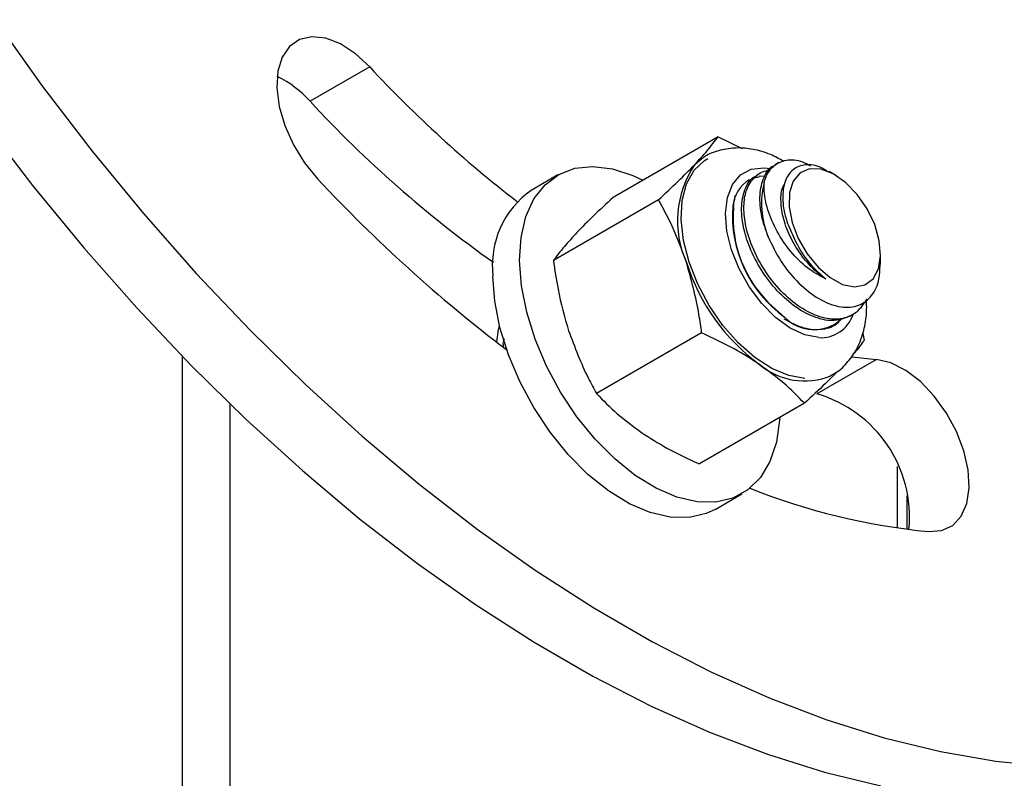
# Model space of a CAD drawing. Units: inches. Extents: x 0.4 to 10.9, y 0 to 8.4.
# Drawn here: x 8.2 to 8.3, y 6.9 to 7 of the extents above; entities that cross this region are included whole.
import ezdxf

# ---------------------------------------------------------------- set-up
doc = ezdxf.new("R2010")
doc.units = ezdxf.units.IN
doc.header["$MEASUREMENT"] = 0

msp = doc.modelspace()

# ---------------------------------------------------------------- linework, layer by layer
at = {"color": 7, "linetype": 'Continuous', "lineweight": 25}
for p, q in [((8.25374824903766, 6.974253286848912), (8.250801952021284, 6.972552425785205)), ((8.270972150507461, 6.970798524543234), (8.265778574678754, 6.967800337035537)), ((8.270972150507461, 6.970798524543234), (8.272156576510103, 6.970221974432542)), ((8.27397530705175, 6.969527093540846), (8.273793002573152, 6.969421851405492)), ((8.263043565013179, 6.968912643549992), (8.261723627489737, 6.968150659836987)), ((8.27299962410197, 6.968963843763047), (8.272886458154392, 6.968898514452084)), ((8.272983252097823, 6.96885030827926), (8.273241443028072, 6.968874475705941)), ((8.276738857102929, 6.96892786074651), (8.276464294168536, 6.969086414080921)), ((8.26802430478799, 6.967690034508814), (8.262830728959282, 6.964691847001116)), ((8.271725705184775, 6.967310906762313), (8.271695616096073, 6.967373939367805)), ((8.271725705184775, 6.967310906762313), (8.271771391926073, 6.96763825752375)), ((8.279004941595698, 6.964511991420663), (8.27900483097405, 6.965002631788331)), ((8.274261153394406, 6.961880324722781), (8.273682602166815, 6.962388113101923)), ((8.277506239486446, 6.961943066481727), (8.277619405434022, 6.962008395792689)), ((8.276673811572943, 6.961462516076065), (8.276712861015264, 6.961485058839281)), ((8.276960432267147, 6.961715229512623), (8.276748038699848, 6.961517912376066)), ((8.270157753922849, 6.961105336622914), (8.264964178094141, 6.958107149115217)), ((8.278133574861524, 6.961099240743507), (8.278187115739948, 6.960737427213921)), ((8.244470909080205, 6.95996344998712), (8.244470909080205, 6.771161200288567)), ((8.27879830035418, 6.959792200036771), (8.275852003337805, 6.958091338973064)), ((8.277585887074183, 6.959931197090278), (8.27879830035418, 6.959792200036771)), ((8.2468277586365, 6.957610669600582), (8.2468277586365, 6.772945785126472)), ((8.275239270020478, 6.9576289371795), (8.270045694191769, 6.954630749671802)), ((8.279826196722588, 6.954505041550732), (8.279826196722588, 6.95146861901233)), ((8.270822921902104, 6.95238855900462), (8.272142859425548, 6.953150542717625)), ((8.280314259440777, 6.951402303844853), (8.280314259440777, 6.953054580131052))]:
    msp.add_line(p, q, dxfattribs=at)
at = {"color": 7, "linetype": 'Continuous', "lineweight": 25, "flags": 128}
for points in [[(8.235212927911435, 6.9765866038185), (8.237575585104338, 6.973285530357433), (8.24002873080664, 6.970088319468958), (8.242564400259571, 6.967005189749554), (8.245174628704357, 6.964045848828513), (8.247851451382223, 6.961219429497032), (8.250586239804495, 6.958535000613131), (8.253370586725806, 6.956000864604804), (8.256195421170883, 6.953625196095963), (8.259052114651054, 6.951415275559456), (8.26193137494775, 6.949378319534952), (8.264824573572302, 6.947520394948218), (8.267722197062838, 6.945847632512882), (8.27061517444409, 6.944365268791501), (8.273494434740787, 6.943077901637647), (8.27635112822096, 6.941989554087558), (8.279175962666034, 6.941103738168762), (8.281960309587346, 6.940423135649379), (8.28469509800962, 6.939950045030614), (8.287371920687482, 6.939685870683367)], [(8.25374824903766, 6.974253286848912), (8.253040049236695, 6.974905470016895), (8.25230264532023, 6.975386476435247), (8.251572984919239, 6.975672102500162), (8.2508880156647, 6.975747852984473), (8.2502815877814, 6.975610282035912), (8.24978445408794, 6.975266035113606), (8.24942139383384, 6.974732423556296), (8.249210548969636, 6.974036274843877), (8.249162760416993, 6.973212399633544), (8.249280240608904, 6.972302122604545), (8.249557015976292, 6.971351174760048), (8.249979369434598, 6.970407202503586), (8.250525840383794, 6.969517596028504), (8.25116943714137, 6.96872680694779)], [(8.234629288087962, 6.971584669293726), (8.237082433790265, 6.96838745840525), (8.239618103243195, 6.965304328685846), (8.242228331687981, 6.962344987764805), (8.244905154365846, 6.959518568433325), (8.247639942788119, 6.956834139549424), (8.25042428970943, 6.954300003541096), (8.253249124154506, 6.951924335032254), (8.256105817634678, 6.949714414495748), (8.258985077931374, 6.947677458471245), (8.261878276555926, 6.945819533884511), (8.264775900046462, 6.944146771449174), (8.267668877427713, 6.942664407727793), (8.270548137724411, 6.941377040573938), (8.273404831204582, 6.94028869302385), (8.276229665649659, 6.939402877105055), (8.27901401257097, 6.938722274585671)], [(8.27526283243185, 6.958853278071647), (8.274463922878187, 6.95899518811595), (8.273626295747151, 6.959345569141593), (8.272782473803737, 6.959890755827906), (8.271964537326335, 6.960610057013803), (8.271204124106745, 6.961475627955991), (8.27053021701717, 6.962454386248346), (8.269969144010222, 6.963508522789093), (8.269541923199332, 6.964597737013159), (8.269265590318543, 6.965679811854821), (8.269150101316324, 6.966713679260222), (8.269200544788559, 6.96765910104047), (8.269414487058953, 6.968480117651069), (8.269783963368733, 6.96914498450786), (8.270294592903447, 6.969628279643644), (8.27046959635317, 6.969733235951818)], [(8.269817039241975, 6.969428325541855), (8.270180984469272, 6.969736728392334), (8.270249791135345, 6.969780933510785)], [(8.2611587933467, 6.964680380928339), (8.261232909851957, 6.965830319548494), (8.261471852615168, 6.966855916994461), (8.261869426823955, 6.967730666261875), (8.262415012799954, 6.968432019926913), (8.26309489345861, 6.968941581883547), (8.263891148092682, 6.969246384657722), (8.264783422318636, 6.969338314735351), (8.265748485590052, 6.969215070584277), (8.26676111617081, 6.968880098866411), (8.267249842618897, 6.968649698521547)], [(8.27595078847093, 6.960873303060191), (8.275258960674112, 6.961008708320611), (8.274533946382405, 6.961347667022147), (8.27381136576699, 6.961873576073412), (8.273128166458847, 6.962559613163738), (8.272518198682759, 6.963371674409331), (8.272012215257329, 6.964268885320465), (8.271635437918672, 6.965206410892677), (8.271406893590527, 6.96613711618786), (8.271337865681154, 6.967014376508505), (8.271432115326643, 6.96779412128722), (8.271684775174409, 6.968437324947998), (8.272083013113095, 6.968911795353667), (8.272606917245767, 6.969193706790505), (8.273230380863108, 6.96926887746926), (8.273562467055312, 6.969228669963573)], [(8.278899961650195, 6.964276090472004), (8.279003724757553, 6.964918769194146), (8.278939342957466, 6.965664775253306), (8.278711904845817, 6.966458669186635), (8.27833800367005, 6.96724156358225), (8.277845516085875, 6.967955466279614), (8.277270947237673, 6.968547431728849), (8.2766567758389, 6.968973520737354), (8.276048799252507, 6.969202121507434), (8.275491929868243, 6.969216248594222), (8.275027540183077, 6.969014947816347), (8.274689922908392, 6.968613168181963), (8.274504299780304, 6.968040612025743), (8.27448438788337, 6.967339754782634), (8.274631735920684, 6.966562523638843), (8.274935060483982, 6.965766784570107), (8.275372458486638, 6.965011232877368), (8.275910964677061, 6.964352263471211), (8.276510976504682, 6.963838414518846), (8.277127581579746, 6.963508068216299), (8.277715646269204, 6.963385491270164), (8.278231143156503, 6.963479876958663), (8.278635797150868, 6.963784387504134), (8.278899961650195, 6.964276090472004)], [(8.272436670526979, 6.96863885758173), (8.272813447865634, 6.968788861806769), (8.272996194830831, 6.968821708596572)], [(8.274018781360056, 6.956924339195867), (8.27401148033118, 6.956793978005932), (8.2738543975887, 6.955702728956975), (8.273535143507852, 6.954749425832814), (8.273061904090714, 6.953958915181278), (8.272447290205344, 6.953351381389765), (8.271706788882687, 6.952942921378021), (8.270859648289782, 6.952744011779599), (8.269928213999856, 6.952759508879574), (8.268936159045932, 6.952989414899262), (8.267909147650721, 6.953427600640514), (8.266874171496736, 6.954062699616021), (8.265857779779891, 6.954878235625034), (8.264886300452797, 6.955853197612218), (8.263984955251573, 6.956962295068204), (8.26317697472264, 6.958176788268235), (8.262483376979429, 6.9594652547022), (8.261922303972481, 6.96079416385044), (8.261507915272949, 6.962129282239728), (8.261251273045795, 6.963435929009904), (8.2611587933467, 6.964680380928339)], [(8.270822921902104, 6.95238855900462), (8.270386851359243, 6.952180937665016), (8.26953971076634, 6.951982028066594), (8.268608276476414, 6.951997525166568), (8.267616221522488, 6.952227431186257), (8.266589210127277, 6.952665616927509), (8.265554233973294, 6.953300715903016), (8.264537842256448, 6.95411625191203), (8.263566362929355, 6.955091213899214), (8.262665017728128, 6.956200311355199), (8.261857037199196, 6.95741480455523), (8.261163439455984, 6.958703270989195), (8.260602366449039, 6.960032180137435), (8.260187977749505, 6.961367298526723), (8.259931335522351, 6.9626739452969), (8.259838855823258, 6.963918397215333)], [(8.260030673763724, 6.960648714235023), (8.260109878864863, 6.961273826155585), (8.260161649796892, 6.961472852734693)], [(8.28137711225047, 6.951288287296634), (8.282020709008046, 6.951335995377975), (8.282567401200541, 6.951594532204054), (8.282989754658846, 6.952050865537242), (8.283266530026234, 6.95268225534454), (8.283383788974847, 6.953457020352167), (8.283336000422205, 6.954336071050938), (8.283125155558, 6.955275656061879), (8.2827620953039, 6.956228448066067), (8.282264961610439, 6.957146673333371), (8.28165875497044, 6.957984283291482), (8.280973564472601, 6.95869950919581), (8.28024390407161, 6.959256331097873), (8.279506721398443, 6.959626585398123), (8.27879830035418, 6.959792200036771)]]:
    msp.add_lwpolyline(points, dxfattribs=at)
at = {"color": 7, "linetype": 'Continuous', "lineweight": 25}
for centre, radius, start, end in [((8.297912641450631, 7.01531760296936), 0.06030565160618954, 222.9168637005314, 232.2961692780758), ((8.246948439788618, 6.969116619024749), 0.005162782643352975, 41.72032243725902, 64.43627637191034), ((8.293415622131338, 7.011942785989898), 0.05803038305322437, 222.7490493016288, 234.6747115564298), ((8.273958725301659, 6.966639858663942), 0.004992906062225421, 146.0488583016315, 204.3433532990145), ((8.304366370088662, 7.018199191033371), 0.07264592529598664, 222.9223842494989, 232.8677936102314), ((8.273455855049319, 6.967184819899591), 0.001770369268198216, 122.3956302943597, 173.8676846201899), ((8.277464897127954, 6.96750937220811), 0.004345987275968282, 165.9597405997877, 202.2515080028773), ((8.264365879506347, 6.964438166377125), 0.004556764576846328, 125.4401795130758, 186.5497215424216), ((8.277873884021943, 6.966913347369792), 0.006195412783057944, 175.7364668221567, 234.3290122300287), ((8.277727423970866, 6.966846348141993), 0.006019671344769295, 175.5738878912611, 227.7834926304314), ((8.278920841748503, 6.967593639761449), 0.00997660458404656, 197.5713918488587, 233.7196880498238), ((8.275713712823892, 6.963317148707201), 0.002043132902773862, 224.6879729862864, 310.0693602639434), ((8.27604893606099, 6.962556294996783), 0.001685851360016334, 266.6624434777671, 341.577222937119), ((8.27525415549916, 6.962201260624151), 0.003467899789693466, 229.8335339005273, 291.8499179944117), ((8.274103698020149, 6.95200647727383), 0.006331043625071081, 354.4206119228494, 73.96955819070551), ((8.284569360944955, 6.983735374354464), 0.03260374074037894, 248.3612578953492, 264.3811393308669)]:
    msp.add_arc(centre, radius, start, end, dxfattribs=at)
msp.add_ellipse((8.274234316974969, 6.965911796403751), major_axis=(-0.001726217174647715, 0.003173834089358785), ratio=0.5559667603974809, start_param=0.6316860979251459, end_param=0.7294785436949337, dxfattribs=at)
for points, knots in [([(8.269817039241975, 6.969428325541855), (8.270032526566226, 6.96966223431311), (8.270499213455876, 6.970168817042731), (8.270806662523976, 6.970578180156818), (8.270972150507461, 6.970798524543234)], [0, 0, 0, 0, 0.4617385425479972, 1, 1, 1, 1]), ([(8.274216241004654, 6.969578745400189), (8.273998605723538, 6.969701713321646), (8.27350889539025, 6.96997840863268), (8.27271809731924, 6.970199046154014), (8.271880926255486, 6.970280185572373), (8.271068404019895, 6.970152508631819), (8.270501670881735, 6.969969127237077), (8.270253223786161, 6.969775597158793), (8.270229657995113, 6.969757240375928)], [0, 0, 0, 0, 0.1688596988726046, 0.3799583366669297, 0.5798462167211973, 0.7710697316690641, 0.9782854258938403, 0.9999999999999999, 0.9999999999999999, 0.9999999999999999, 0.9999999999999999]), ([(8.273248744056948, 6.968563724466478), (8.273262128915873, 6.968608034073073), (8.273358143956377, 6.968925884914529), (8.273664998086879, 6.969401873754283), (8.274318232747646, 6.96969003888934), (8.27498020613391, 6.969677053195069), (8.275404739159315, 6.96943809112128), (8.275534408581704, 6.969365102514443)], [0, 0, 0, 0, 0.04488812538015519, 0.3220007921532151, 0.6010948510671767, 0.8781583595283384, 1, 1, 1, 1]), ([(8.26802430478799, 6.967690034508814), (8.268355396812392, 6.967996493190995), (8.26902166082379, 6.968613186967563), (8.269550832948946, 6.969155505695091), (8.269817039241975, 6.969428325541855)], [0, 0, 0, 0, 0.4969381787607645, 1, 1, 1, 1]), ([(8.273442553187108, 6.965863664267919), (8.273327186932818, 6.966194865154597), (8.273075714025326, 6.966916809803388), (8.272995383214106, 6.967963153764784), (8.273206542593439, 6.968818030987443), (8.273508530983142, 6.969313607567771), (8.273771595273365, 6.969389208875398), (8.273804507224714, 6.969398667348674)], [0, 0, 0, 0, 0.2118108647285715, 0.4617008181360351, 0.7144367302145253, 0.964273203199221, 1, 1, 1, 1]), ([(8.276446594704593, 6.969054799729752), (8.276284180789746, 6.969153776268923), (8.275843910102065, 6.969422081290734), (8.275180677021138, 6.969455566706769), (8.274577752578004, 6.969173815575519), (8.274210921780599, 6.968543750084675), (8.274127749704192, 6.967666457642677), (8.274306306982854, 6.966683530901093), (8.274608601504813, 6.966039541396707), (8.27474799927445, 6.965742577032286)], [0, 0, 0, 0, 0.09308045766274921, 0.2523219586436988, 0.4092540581510806, 0.5649133237361783, 0.7177096639433825, 0.869826806713277, 1, 1, 1, 1]), ([(8.277503142080256, 6.961949708764584), (8.27725628799571, 6.961847955827705), (8.2767565138742, 6.96164194957614), (8.27580970906944, 6.961812770283833), (8.274820074718173, 6.962323014266432), (8.273872519015608, 6.96316000624538), (8.2730760332118, 6.964201105329736), (8.272517295145002, 6.965300246792116), (8.272179216586988, 6.966393412409081), (8.272085874382752, 6.967439811735647), (8.272300970725047, 6.968294780990045), (8.272601594083476, 6.968790059059059), (8.272865008420899, 6.968865848745433), (8.272897962805956, 6.968875330395265)], [0, 0, 0, 0, 0.09803106640408196, 0.1984710529847858, 0.3001664871092357, 0.4006201826423386, 0.5022874026626954, 0.5978338770860891, 0.6830170342498885, 0.7835143113940061, 0.8851561367418543, 0.9856324870987763, 1, 1, 1, 1]), ([(8.278308467689598, 6.962770685274425), (8.27815158045565, 6.962530955562765), (8.277833532759784, 6.962044966483186), (8.277054021894514, 6.961745394158057), (8.276135213665105, 6.961808318936944), (8.275143173308338, 6.962251014366784), (8.274179234589525, 6.963025011316617), (8.273333213940544, 6.964044045701052), (8.27268616098307, 6.965212681899357), (8.272320850179396, 6.966328687690277), (8.272213586696655, 6.967296567692798), (8.27228496405664, 6.96786275953451), (8.272453668408648, 6.968401165102412), (8.272766621283703, 6.968850733993596), (8.27319898551104, 6.969146369965759), (8.273501696086445, 6.96911104987856), (8.27353282045321, 6.969107418306235)], [0, 0, 0, 0, 0.08230116715855675, 0.1668440186190154, 0.2505294554604986, 0.3350977744874493, 0.4187570348308728, 0.5033343973482591, 0.586996528396524, 0.6715771480340658, 0.7397514656978779, 0.8085060537738037, 0.8220838152591748, 0.9059048628559441, 0.9903252420057759, 1, 1, 1, 1]), ([(8.276296481126039, 6.963769047681201), (8.27602729990442, 6.963913271084124), (8.275451826421302, 6.964221601448066), (8.274627611892841, 6.965002276608565), (8.273923058508883, 6.965993302114748), (8.27342006370529, 6.967082337412822), (8.273234316532518, 6.967964588180363), (8.273245193424069, 6.968416276232594), (8.273248744056948, 6.968563724466478)], [0, 0, 0, 0, 0.1541202328170707, 0.329488463814938, 0.5134281119721138, 0.7040993177444832, 0.9034067144606418, 1, 1, 1, 1]), ([(8.276296481126039, 6.963769047681201), (8.276141755688878, 6.963883233637779), (8.275727649593232, 6.964188840146461), (8.275110852530108, 6.964870667708971), (8.274546381860569, 6.965778391674863), (8.274175175609424, 6.966734141095753), (8.274052735343126, 6.967614187217414), (8.274089549262351, 6.968210615944398), (8.274227102684137, 6.968411083736024), (8.274251529310888, 6.968446682646309)], [0, 0, 0, 0, 0.1027824811186015, 0.2750863254132455, 0.4465335827409894, 0.618909464677718, 0.7903013579793657, 0.9627618826768944, 1, 1, 1, 1]), ([(8.265778574678754, 6.967800337035537), (8.265447384764697, 6.967493954823635), (8.26478098967595, 6.966877475901343), (8.264251952585578, 6.966334945612918), (8.26398584022477, 6.966062046002497)], [0, 0, 0, 0, 0.4969873272609081, 1, 1, 1, 1]), ([(8.269409730328018, 6.964581763506764), (8.26917160878729, 6.965232265138448), (8.268773646250612, 6.966319421212896), (8.268239031799718, 6.96729727938722), (8.26802430478799, 6.967690034508814)], [0, 0, 0, 0, 0.5983516506720059, 1, 1, 1, 1]), ([(8.26398584022477, 6.966062046002497), (8.26377020011933, 6.965828175093057), (8.263303227117856, 6.965321722917495), (8.262996054527369, 6.964912238534521), (8.262830728959282, 6.964691847001116)], [0, 0, 0, 0, 0.461782811340684, 0.9999999999999999, 0.9999999999999999, 0.9999999999999999, 0.9999999999999999]), ([(8.273442553187108, 6.965863664267919), (8.273642013051356, 6.965444812594118), (8.274040310434325, 6.964608416128315), (8.274941328698105, 6.963528980913299), (8.275937835205015, 6.96274369919526), (8.276945248764624, 6.962346882162405), (8.277843424788742, 6.962372372578061), (8.278529388595688, 6.962819222646405), (8.278945628087868, 6.963556275405155), (8.278970600950164, 6.964218783246463), (8.278981711049276, 6.964513524301479)], [0, 0, 0, 0, 0.1317921061141469, 0.2631730005381739, 0.3933292761310239, 0.5217319502184622, 0.6493231179465762, 0.7747425546956346, 0.8997859150646806, 1, 1, 1, 1]), ([(8.27474799927445, 6.965742577032286), (8.27479459465931, 6.965647005353715), (8.275003778328022, 6.965217949248527), (8.275498160053198, 6.964467747435182), (8.276026216708777, 6.964005586197188), (8.276296481126039, 6.963769047681201)], [0, 0, 0, 0, 0.1227363260312993, 0.5510081103491782, 1, 1, 1, 1]), ([(8.262830728959282, 6.964691847001116), (8.26289794015878, 6.964213935597984), (8.263065275964783, 6.963024078990173), (8.263386392634752, 6.961892536931185), (8.263578531310815, 6.961215483967407)], [0, 0, 0, 0, 0.4016546195517908, 1, 1, 1, 1]), ([(8.270157753922849, 6.961105336622914), (8.270116380746709, 6.961408742002767), (8.26995411810803, 6.962598676209313), (8.26964215221666, 6.96373510068306), (8.269409730328018, 6.964581763506764)], [0, 0, 0, 0, 0.2549766013815269, 1, 1, 1, 1]), ([(8.276529892806767, 6.959003181238884), (8.27662026997974, 6.959047208983378), (8.27695300229231, 6.959209301387483), (8.277409510857519, 6.959671697012889), (8.277868613655599, 6.960339924486868), (8.278169551775775, 6.96112632303908), (8.27832943641231, 6.961940194755408), (8.27831508818632, 6.962511482340504), (8.278308578311249, 6.962770678899822)], [0, 0, 0, 0, 0.06991828820406895, 0.2574109474794132, 0.4429517970963319, 0.633318605909816, 0.833634480787187, 1, 1, 1, 1]), ([(8.27705645185903, 6.961815490299133), (8.277001234443, 6.961738870304762), (8.276776774648477, 6.961427408642304), (8.276140475841455, 6.961236651373905), (8.275229121907312, 6.961267622303735), (8.274569770802064, 6.961611755036173), (8.27423836533458, 6.961784724290585)], [0, 0, 0, 0, 0.0983778203927597, 0.399907618634154, 0.6983793693576001, 1, 1, 1, 1]), ([(8.263578531310815, 6.961215483967407), (8.263881612723619, 6.960409612018743), (8.26428842063511, 6.9593279386778), (8.26482688283296, 6.958355179854059), (8.264964178094141, 6.958107149115217)], [0, 0, 0, 0, 0.7450233986184731, 1, 1, 1, 1]), ([(8.273017323565911, 6.959551182917037), (8.272608239251516, 6.959813656351791), (8.271722312871729, 6.960382077412338), (8.270705203875371, 6.960852263243497), (8.270157753922849, 6.961105336622914)], [0, 0, 0, 0, 0.4617588139697158, 1, 1, 1, 1]), ([(8.260367516686863, 6.960422905297766), (8.260359874102372, 6.960480989658206), (8.260338630865087, 6.960642440258172), (8.260380858196056, 6.960759375476113), (8.26040789358898, 6.96083424143356)], [0, 0, 0, 0, 0.3597655285923189, 1, 1, 1, 1]), ([(8.27818711573995, 6.960737427213921), (8.278045449738409, 6.96054092872135), (8.27788644139818, 6.960320375456485), (8.277639481697575, 6.960045674695584), (8.277612546891744, 6.960015714294602)], [0, 0, 0, 0, 0.89093440847105, 1, 1, 1, 1]), ([(8.275239270020478, 6.9576289371795), (8.274912587703799, 6.957965522392722), (8.274255298086448, 6.95864273678331), (8.273431621259395, 6.959247164432316), (8.273017323565911, 6.959551182917037)], [0, 0, 0, 0, 0.4970142659417165, 1, 1, 1, 1]), ([(8.276799367145278, 6.959132612785702), (8.276629441355272, 6.958958721871658), (8.276173941855113, 6.958492593543371), (8.275599447260563, 6.957961748497863), (8.275239270020478, 6.9576289371795)], [0, 0, 0, 0, 0.3730537354010675, 1, 1, 1, 1]), ([(8.264964178094141, 6.958107149115217), (8.265290785872033, 6.957770602722887), (8.26594803754882, 6.957093350998802), (8.266771742783172, 6.956488956428209), (8.267186124548708, 6.95618490337768)], [0, 0, 0, 0, 0.496929546817012, 0.9999999999999999, 0.9999999999999999, 0.9999999999999999, 0.9999999999999999]), ([(8.267186124548708, 6.95618490337768), (8.26759515837533, 6.955922398567234), (8.268480984884471, 6.955353903482638), (8.26949818836435, 6.954883787679377), (8.270045694191769, 6.954630749671802)], [0, 0, 0, 0, 0.4617538788947333, 1, 1, 1, 1])]:
    msp.add_open_spline(points, degree=3, knots=knots, dxfattribs=at)

doc.saveas('drawing.dxf')
